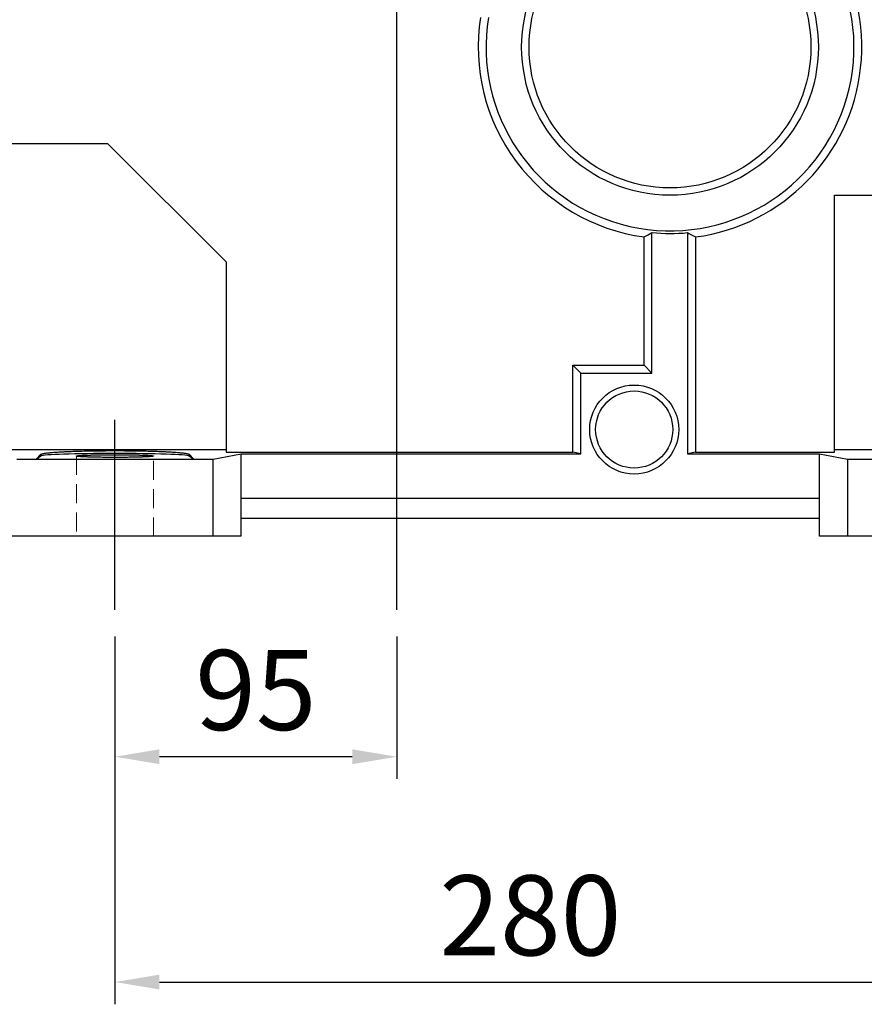
# Model space of a CAD drawing. Extents: x 533 to 5496, y -217 to 3362.
# Drawn here: x 2515 to 2799, y 1190 to 1522 of the extents above; entities that cross this region are included whole.
import ezdxf

# ---------------------------------------------------------------- set-up
doc = ezdxf.new("R2010")
doc.units = 0
doc.header["$MEASUREMENT"] = 0
for name, pattern in [('CENTER', [50.8, 31.75, -6.35, 6.35, -6.35]), ('Dashed', [2, 1, -1]), ('HIDDEN', [9.525, 6.35, -3.175])]:
    doc.linetypes.add(name, pattern=pattern)
doc.layers.add('3中心线层', color=1, linetype='CENTER')
doc.layers.add('CENTER', color=1, linetype='CENTER')
doc.layers.add('AM_3', color=7, linetype='Dashed', lineweight=5)
doc.styles.add('MX_NOTE_STANDARD', font='txt.shx', dxfattribs={"height": 3.15, "bigfont": 'extfont.shx'})
doc.dimstyles.new('MXDIMSTYLE', dxfattribs={"dimtxt": 3.15, "dimasz": 2.5, "dimexe": 1.5, "dimexo": 1, "dimgap": 1, "dimtad": 1, "dimdec": 4, "dimdsep": 46, "dimtxsty": 'MX_NOTE_STANDARD', "dimcen": 2.5, "dimadec": 0, "dimazin": 0, "dimtfac": 1, "dimtdec": 4, "dimtmove": 2, "dimatfit": 3, "dimfxl": 0, "dimtolj": 1, "dimarcsym": 0})

# ---------------------------------------------------------------- blocks, each defined once
blk = doc.blocks.new('*D130')
at = {"color": 3, "lineweight": -2}
for p, q in [((2506.96, 1837.41), (2132.35, 1837.41)), ((2139.85, 1822.41), (2139.85, 1362.91)), ((2495.36, 1347.91), (2132.35, 1347.91))]:
    blk.add_line(p, q, dxfattribs=at)
at = {"color": 3}
for points in [[(2142.35, 1822.41), (2137.35, 1822.41), (2139.85, 1837.41)], [(2137.35, 1362.91), (2142.35, 1362.91), (2139.85, 1347.91)]]:
    blk.add_solid(points, dxfattribs=at)
at = {"layer": 'DEFPOINTS', "color": 0}
for p in [(2515.96, 1837.41), (2139.85, 1347.91), (2504.36, 1347.91)]:
    blk.add_point(p, dxfattribs=at)
at = {"color": 3, "linetype": 'Continuous', "lineweight": 15, "insert": (2117.35, 1592.66), "char_height": 27, "attachment_point": 5, "rotation": 90}
blk.add_mtext('\\A1;490', dxfattribs=at)
blk = doc.blocks.new('*D131')
at = {"color": 3, "lineweight": -2}
for p, q in [((2546.86, 1314.06), (2546.86, 1266.06)), ((2641.86, 1314.06), (2641.86, 1266.06)), ((2626.86, 1273.56), (2561.86, 1273.56))]:
    blk.add_line(p, q, dxfattribs=at)
at = {"color": 3}
for points in [[(2561.86, 1276.06), (2561.86, 1271.06), (2546.86, 1273.56)], [(2626.86, 1271.06), (2626.86, 1276.06), (2641.86, 1273.56)]]:
    blk.add_solid(points, dxfattribs=at)
at = {"layer": 'DEFPOINTS', "color": 0}
for p in [(2546.86, 1323.06), (2641.86, 1323.06), (2546.86, 1273.56)]:
    blk.add_point(p, dxfattribs=at)
at = {"color": 3, "linetype": 'Continuous', "lineweight": 15, "insert": (2594.36, 1296.06), "char_height": 27, "attachment_point": 5}
blk.add_mtext('\\A1;95', dxfattribs=at)
blk = doc.blocks.new('*D132')
at = {"color": 3, "lineweight": -2}
for p, q in [((2546.86, 1314.06), (2546.86, 1190.07)), ((2826.86, 1314.06), (2826.86, 1190.07)), ((2561.86, 1197.57), (2811.86, 1197.57))]:
    blk.add_line(p, q, dxfattribs=at)
at = {"color": 3}
for points in [[(2561.86, 1200.07), (2561.86, 1195.07), (2546.86, 1197.57)], [(2811.86, 1195.07), (2811.86, 1200.07), (2826.86, 1197.57)]]:
    blk.add_solid(points, dxfattribs=at)
at = {"layer": 'DEFPOINTS', "color": 0}
for p in [(2546.86, 1323.06), (2826.86, 1323.06), (2826.86, 1197.57)]:
    blk.add_point(p, dxfattribs=at)
at = {"color": 3, "linetype": 'Continuous', "lineweight": 15, "insert": (2686.86, 1220.07), "char_height": 27, "attachment_point": 5}
blk.add_mtext('\\A1;280', dxfattribs=at)

msp = doc.modelspace()

# ---------------------------------------------------------------- linework, layer by layer
for p, q in [((2470.22, 1480.41), (2544.36, 1480.41)), ((2544.36, 1480.41), (2584.36, 1440.41)), ((2789.36, 1462.91), (2983.12, 1462.91)), ((2789.36, 1376.27), (2789.36, 1462.91)), ((2725.18, 1448.86), (2725.64, 1449.1)), ((2725.18, 1405.59), (2725.18, 1448.86)), ((2725.64, 1449.1), (2726.53, 1449.59)), ((2726.53, 1449.59), (2727.42, 1450.08)), ((2727.42, 1450.08), (2727.86, 1450.33)), ((2727.86, 1402.91), (2727.86, 1450.33)), ((2739.86, 1450.31), (2739.86, 1375.75)), ((2739.86, 1450.31), (2740.31, 1450.06)), ((2740.31, 1450.06), (2741.2, 1449.57)), ((2741.2, 1449.57), (2742.09, 1449.09)), ((2742.09, 1449.09), (2742.54, 1448.85)), ((2742.54, 1448.85), (2742.54, 1376.27)), ((2584.36, 1440.41), (2584.36, 1376.27)), ((2701.18, 1376.27), (2701.18, 1405.59)), ((2703.86, 1402.91), (2701.18, 1405.59)), ((2701.18, 1405.59), (2725.18, 1405.59)), ((2727.86, 1402.91), (2725.18, 1405.59)), ((2703.86, 1375.75), (2703.86, 1402.91)), ((2703.86, 1402.91), (2727.86, 1402.91)), ((2471.14, 1377.19), (2584.36, 1377.19)), ((2520.26, 1373.91), (2521.9, 1375.55)), ((2520.26, 1373.91), (2521.9, 1375.01)), ((2521.9, 1375.55), (2521.92, 1375.57)), ((2521.9, 1375.01), (2521.9, 1375.55)), ((2521.92, 1375.57), (2521.98, 1375.61)), ((2521.98, 1375.61), (2522.05, 1375.64)), ((2522.05, 1375.64), (2522.1, 1375.66)), ((2522.1, 1375.66), (2522.15, 1375.68)), ((2522.15, 1375.68), (2522.26, 1375.72)), ((2522.26, 1375.72), (2522.4, 1375.75)), ((2522.4, 1375.75), (2522.55, 1375.79)), ((2522.55, 1375.79), (2522.73, 1375.83)), ((2522.73, 1375.83), (2522.92, 1375.86)), ((2522.92, 1375.86), (2523.02, 1375.88)), ((2523.02, 1375.88), (2523.13, 1375.9)), ((2523.13, 1375.9), (2523.36, 1375.93)), ((2523.36, 1375.93), (2523.61, 1375.97)), ((2523.61, 1375.97), (2523.88, 1376)), ((2523.88, 1376), (2524.16, 1376.03)), ((2524.16, 1376.03), (2524.46, 1376.07)), ((2524.46, 1376.07), (2524.62, 1376.08)), ((2524.62, 1376.08), (2524.78, 1376.1)), ((2524.78, 1376.1), (2525.12, 1376.13)), ((2525.12, 1376.13), (2525.48, 1376.16)), ((2525.48, 1376.16), (2525.66, 1376.18)), ((2525.66, 1376.18), (2525.85, 1376.19)), ((2525.85, 1376.19), (2526.24, 1376.22)), ((2526.24, 1376.22), (2526.65, 1376.25)), ((2526.65, 1376.25), (2526.85, 1376.27)), ((2526.85, 1376.27), (2527.07, 1376.28)), ((2527.07, 1376.28), (2527.5, 1376.31)), ((2527.5, 1376.31), (2527.96, 1376.34)), ((2527.96, 1376.34), (2528.42, 1376.37)), ((2528.42, 1376.37), (2528.91, 1376.4)), ((2528.91, 1376.4), (2529.4, 1376.42)), ((2529.4, 1376.42), (2529.66, 1376.43)), ((2529.66, 1376.43), (2529.91, 1376.45)), ((2529.91, 1376.45), (2530.44, 1376.47)), ((2530.44, 1376.47), (2530.97, 1376.5)), ((2530.97, 1376.5), (2531.52, 1376.52)), ((2531.52, 1376.52), (2532.08, 1376.54)), ((2532.08, 1376.54), (2532.65, 1376.56)), ((2532.65, 1376.56), (2532.94, 1376.57)), ((2532.94, 1376.57), (2533.24, 1376.58)), ((2533.24, 1376.58), (2533.83, 1376.6)), ((2533.83, 1376.6), (2534.44, 1376.62)), ((2533.86, 1374.96), (2533.86, 1374.97)), ((2533.86, 1374.97), (2533.87, 1374.97)), ((2533.87, 1374.96), (2533.86, 1374.96)), ((2533.87, 1374.97), (2533.87, 1374.98)), ((2533.87, 1374.98), (2533.88, 1374.98)), ((2533.88, 1374.94), (2533.87, 1374.96)), ((2533.88, 1374.98), (2533.88, 1374.99)), ((2533.88, 1374.99), (2533.89, 1374.99)), ((2533.9, 1374.93), (2533.88, 1374.94)), ((2533.89, 1374.99), (2533.91, 1375)), ((2533.91, 1374.92), (2533.9, 1374.93)), ((2533.91, 1375), (2533.92, 1375.01)), ((2533.93, 1374.92), (2533.91, 1374.92)), ((2533.92, 1375.01), (2533.94, 1375.01)), ((2533.98, 1374.9), (2533.93, 1374.92)), ((2533.94, 1375.01), (2533.96, 1375.02)), ((2533.96, 1375.02), (2533.98, 1375.02)), ((2533.98, 1375.02), (2533.99, 1375.02)), ((2534.03, 1374.89), (2533.98, 1374.9)), ((2533.99, 1375.02), (2534.02, 1375.03)), ((2534.02, 1375.03), (2534.05, 1375.04)), ((2534.1, 1374.88), (2534.03, 1374.89)), ((2534.05, 1375.04), (2534.08, 1375.04)), ((2534.08, 1375.04), (2534.11, 1375.05)), ((2534.17, 1374.86), (2534.1, 1374.88)), ((2534.11, 1375.05), (2534.15, 1375.06)), ((2534.15, 1375.06), (2534.17, 1375.06)), ((2534.17, 1375.06), (2534.19, 1375.06)), ((2534.26, 1374.85), (2534.17, 1374.86)), ((2534.19, 1375.06), (2534.24, 1375.07)), ((2534.24, 1375.07), (2534.28, 1375.08)), ((2534.31, 1374.84), (2534.26, 1374.85)), ((2534.28, 1375.08), (2534.31, 1375.08)), ((2534.31, 1375.08), (2534.33, 1375.08)), ((2534.36, 1374.84), (2534.31, 1374.84)), ((2534.33, 1375.08), (2534.38, 1375.09)), ((2534.47, 1374.83), (2534.36, 1374.84)), ((2534.38, 1375.09), (2534.44, 1375.1)), ((2534.44, 1376.62), (2535.05, 1376.64)), ((2534.44, 1375.1), (2534.47, 1375.1)), ((2534.47, 1375.1), (2534.49, 1375.1)), ((2534.58, 1374.81), (2534.47, 1374.83)), ((2534.49, 1375.1), (2534.55, 1375.11)), ((2534.55, 1375.11), (2534.62, 1375.11)), ((2534.71, 1374.8), (2534.58, 1374.81)), ((2534.62, 1375.11), (2534.68, 1375.12)), ((2534.68, 1375.12), (2534.75, 1375.13)), ((2534.85, 1374.79), (2534.71, 1374.8)), ((2534.75, 1375.13), (2534.82, 1375.13)), ((2534.82, 1375.13), (2534.85, 1375.14)), ((2534.85, 1375.14), (2534.89, 1375.14)), ((2535, 1374.78), (2534.85, 1374.79)), ((2534.89, 1375.14), (2534.97, 1375.15)), ((2534.97, 1375.15), (2535.04, 1375.15)), ((2535.08, 1374.77), (2535, 1374.78)), ((2535.04, 1375.15), (2535.12, 1375.16)), ((2535.05, 1376.64), (2535.68, 1376.66)), ((2535.16, 1374.76), (2535.08, 1374.77)), ((2535.12, 1375.16), (2535.2, 1375.16)), ((2535.33, 1374.75), (2535.16, 1374.76)), ((2535.2, 1375.16), (2535.29, 1375.17)), ((2535.29, 1375.17), (2535.33, 1375.17)), ((2535.33, 1375.17), (2535.38, 1375.17)), ((2535.51, 1374.74), (2535.33, 1374.75)), ((2535.38, 1375.17), (2535.47, 1375.18)), ((2535.47, 1375.18), (2535.56, 1375.19)), ((2535.61, 1374.74), (2535.51, 1374.74)), ((2535.56, 1375.19), (2535.65, 1375.19)), ((2535.7, 1374.73), (2535.61, 1374.74)), ((2535.65, 1375.19), (2535.75, 1375.2)), ((2535.68, 1376.66), (2536.31, 1376.67)), ((2535.9, 1374.72), (2535.7, 1374.73)), ((2535.75, 1375.2), (2535.85, 1375.2)), ((2535.85, 1375.2), (2535.9, 1375.21)), ((2535.9, 1375.21), (2535.95, 1375.21)), ((2535.95, 1375.21), (2536.06, 1375.21)), ((2536.06, 1375.21), (2536.16, 1375.22)), ((2536.16, 1375.22), (2536.27, 1375.23)), ((2536.27, 1375.23), (2536.38, 1375.23)), ((2536.31, 1376.67), (2536.63, 1376.68)), ((2536.38, 1375.23), (2536.49, 1375.24)), ((2536.49, 1375.24), (2536.55, 1375.24)), ((2536.55, 1375.24), (2536.61, 1375.24)), ((2536.61, 1375.24), (2536.73, 1375.25)), ((2536.63, 1376.68), (2536.95, 1376.69)), ((2536.73, 1375.25), (2536.85, 1375.25)), ((2536.85, 1375.25), (2536.97, 1375.26)), ((2536.95, 1376.69), (2537.6, 1376.7)), ((2536.97, 1375.26), (2537.09, 1375.26)), ((2537.09, 1375.26), (2537.22, 1375.27)), ((2537.22, 1375.27), (2537.28, 1375.27)), ((2537.28, 1375.27), (2537.34, 1375.27)), ((2537.34, 1375.27), (2537.47, 1375.28)), ((2537.47, 1375.28), (2537.61, 1375.28)), ((2537.6, 1376.7), (2538.26, 1376.71)), ((2537.61, 1375.28), (2537.67, 1375.28)), ((2537.67, 1375.28), (2537.74, 1375.29)), ((2537.74, 1375.29), (2537.87, 1375.29)), ((2537.87, 1375.29), (2538.01, 1375.29)), ((2538.01, 1375.29), (2538.08, 1375.3)), ((2538.08, 1375.3), (2538.15, 1375.3)), ((2538.15, 1375.3), (2538.29, 1375.3)), ((2538.26, 1376.71), (2538.92, 1376.73)), ((2538.29, 1375.3), (2538.44, 1375.31)), ((2538.44, 1375.31), (2538.58, 1375.31)), ((2538.58, 1375.31), (2538.73, 1375.32)), ((2538.73, 1375.32), (2538.88, 1375.32)), ((2538.88, 1375.32), (2538.95, 1375.32)), ((2538.92, 1376.73), (2539.59, 1376.74)), ((2538.95, 1375.32), (2539.03, 1375.32)), ((2539.03, 1375.32), (2539.18, 1375.33)), ((2539.18, 1375.33), (2539.33, 1375.33)), ((2539.33, 1375.33), (2539.49, 1375.34)), ((2539.49, 1375.34), (2539.64, 1375.34)), ((2539.59, 1376.74), (2540.26, 1376.75)), ((2539.64, 1375.34), (2539.8, 1375.34)), ((2539.8, 1375.34), (2539.88, 1375.35)), ((2539.88, 1375.35), (2539.96, 1375.35)), ((2539.96, 1375.35), (2540.12, 1375.35)), ((2540.12, 1375.35), (2540.28, 1375.35)), ((2540.26, 1376.75), (2540.6, 1376.75)), ((2540.28, 1375.35), (2540.45, 1375.36)), ((2540.45, 1375.36), (2540.61, 1375.36)), ((2540.6, 1376.75), (2540.95, 1376.76)), ((2540.61, 1375.36), (2540.78, 1375.36)), ((2540.78, 1375.36), (2540.86, 1375.36)), ((2540.86, 1375.36), (2540.95, 1375.37)), ((2540.95, 1376.76), (2541.63, 1376.76)), ((2540.95, 1375.37), (2541.11, 1375.37)), ((2541.11, 1375.37), (2541.28, 1375.37)), ((2541.28, 1375.37), (2541.46, 1375.37)), ((2541.46, 1375.37), (2541.63, 1375.38)), ((2541.63, 1376.76), (2542.32, 1376.77)), ((2541.63, 1375.38), (2541.8, 1375.38)), ((2541.8, 1375.38), (2541.89, 1375.38)), ((2541.89, 1375.38), (2541.98, 1375.38)), ((2541.98, 1375.38), (2542.15, 1375.39)), ((2542.15, 1375.39), (2542.33, 1375.39)), ((2542.32, 1376.77), (2543.01, 1376.78)), ((2542.33, 1375.39), (2542.51, 1375.39)), ((2542.51, 1375.39), (2542.69, 1375.39)), ((2542.69, 1375.39), (2542.86, 1375.39)), ((2542.86, 1375.39), (2542.95, 1375.4)), ((2542.95, 1375.4), (2543.05, 1375.4)), ((2543.01, 1376.78), (2543.71, 1376.78)), ((2543.05, 1375.4), (2543.23, 1375.4)), ((2543.23, 1375.4), (2543.41, 1375.4)), ((2543.41, 1375.4), (2543.5, 1375.4)), ((2543.5, 1375.4), (2543.59, 1375.4)), ((2543.59, 1375.4), (2543.77, 1375.4)), ((2543.71, 1376.78), (2544.41, 1376.79)), ((2543.77, 1375.4), (2543.96, 1375.4)), ((2543.96, 1375.4), (2544.05, 1375.41)), ((2544.05, 1375.41), (2544.14, 1375.41)), ((2544.14, 1375.41), (2544.33, 1375.41)), ((2544.33, 1375.41), (2544.51, 1375.41)), ((2544.41, 1376.79), (2544.76, 1376.79)), ((2544.51, 1375.41), (2544.7, 1375.41)), ((2544.7, 1375.41), (2544.89, 1375.41)), ((2544.76, 1376.79), (2545.11, 1376.79)), ((2544.89, 1375.41), (2545.07, 1375.41)), ((2545.07, 1375.41), (2545.17, 1375.41)), ((2545.11, 1376.79), (2545.81, 1376.79)), ((2545.17, 1375.41), (2545.26, 1375.41)), ((2545.26, 1375.41), (2545.45, 1375.41)), ((2545.45, 1375.41), (2545.64, 1375.41)), ((2545.64, 1375.41), (2545.83, 1375.41)), ((2545.81, 1376.79), (2546.51, 1376.79)), ((2545.83, 1375.41), (2546.01, 1375.42)), ((2546.01, 1375.42), (2546.2, 1375.42)), ((2546.2, 1375.42), (2546.3, 1375.42)), ((2546.3, 1375.42), (2546.39, 1375.42)), ((2546.39, 1375.42), (2546.58, 1375.42)), ((2546.51, 1376.79), (2546.86, 1376.79)), ((2546.58, 1375.42), (2546.77, 1375.42)), ((2546.77, 1375.42), (2546.86, 1375.42)), ((2546.86, 1376.79), (2547.22, 1376.79)), ((2546.86, 1375.42), (2546.96, 1375.42)), ((2546.96, 1375.42), (2547.15, 1375.42)), ((2547.15, 1375.42), (2547.34, 1375.42)), ((2547.22, 1376.79), (2547.92, 1376.79)), ((2547.34, 1375.42), (2547.43, 1375.42)), ((2547.43, 1375.42), (2547.53, 1375.42)), ((2547.53, 1375.42), (2547.71, 1375.42)), ((2547.71, 1375.42), (2547.9, 1375.41)), ((2547.9, 1375.41), (2548.09, 1375.41)), ((2547.92, 1376.79), (2548.62, 1376.79)), ((2548.09, 1375.41), (2548.28, 1375.41)), ((2548.28, 1375.41), (2548.47, 1375.41)), ((2548.47, 1375.41), (2548.56, 1375.41)), ((2548.56, 1375.41), (2548.65, 1375.41)), ((2548.62, 1376.79), (2548.97, 1376.79)), ((2548.65, 1375.41), (2548.84, 1375.41)), ((2548.84, 1375.41), (2549.03, 1375.41)), ((2548.97, 1376.79), (2549.32, 1376.79)), ((2549.03, 1375.41), (2549.21, 1375.41)), ((2549.21, 1375.41), (2549.4, 1375.41)), ((2549.32, 1376.79), (2550.02, 1376.78)), ((2549.4, 1375.41), (2549.59, 1375.41)), ((2549.59, 1375.41), (2549.68, 1375.41)), ((2549.68, 1375.41), (2549.77, 1375.4)), ((2549.77, 1375.4), (2549.95, 1375.4)), ((2549.95, 1375.4), (2550.14, 1375.4)), ((2550.02, 1376.78), (2550.72, 1376.78)), ((2550.14, 1375.4), (2550.23, 1375.4)), ((2550.23, 1375.4), (2550.32, 1375.4)), ((2550.32, 1375.4), (2550.5, 1375.4)), ((2550.5, 1375.4), (2550.68, 1375.4)), ((2550.68, 1375.4), (2550.77, 1375.4)), ((2550.72, 1376.78), (2551.41, 1376.77)), ((2550.77, 1375.4), (2550.86, 1375.39)), ((2550.86, 1375.39), (2551.04, 1375.39)), ((2551.04, 1375.39), (2551.22, 1375.39)), ((2551.22, 1375.39), (2551.4, 1375.39)), ((2551.4, 1375.39), (2551.58, 1375.39)), ((2551.41, 1376.77), (2552.1, 1376.76)), ((2551.58, 1375.39), (2551.75, 1375.38)), ((2551.75, 1375.38), (2551.84, 1375.38)), ((2551.84, 1375.38), (2551.93, 1375.38)), ((2551.93, 1375.38), (2552.1, 1375.38)), ((2552.1, 1376.76), (2552.78, 1376.76)), ((2552.1, 1375.38), (2552.27, 1375.37)), ((2552.27, 1375.37), (2552.44, 1375.37)), ((2552.44, 1375.37), (2552.61, 1375.37)), ((2552.61, 1375.37), (2552.78, 1375.37)), ((2552.78, 1376.76), (2553.12, 1376.75)), ((2552.78, 1375.37), (2552.87, 1375.36)), ((2552.87, 1375.36), (2552.95, 1375.36)), ((2552.95, 1375.36), (2553.12, 1375.36)), ((2553.12, 1376.75), (2553.46, 1376.75)), ((2553.12, 1375.36), (2553.28, 1375.36)), ((2553.28, 1375.36), (2553.45, 1375.35)), ((2553.45, 1375.35), (2553.61, 1375.35)), ((2553.46, 1376.75), (2554.14, 1376.74)), ((2553.61, 1375.35), (2553.77, 1375.35)), ((2553.77, 1375.35), (2553.85, 1375.35)), ((2553.85, 1375.35), (2553.93, 1375.34)), ((2553.93, 1375.34), (2554.09, 1375.34)), ((2554.09, 1375.34), (2554.24, 1375.34)), ((2554.14, 1376.74), (2554.81, 1376.73)), ((2554.24, 1375.34), (2554.4, 1375.33)), ((2554.4, 1375.33), (2554.55, 1375.33)), ((2554.55, 1375.33), (2554.7, 1375.32)), ((2554.7, 1375.32), (2554.78, 1375.32)), ((2554.78, 1375.32), (2554.85, 1375.32)), ((2554.81, 1376.73), (2555.47, 1376.71)), ((2554.85, 1375.32), (2555, 1375.32)), ((2555, 1375.32), (2555.15, 1375.31)), ((2555.15, 1375.31), (2555.29, 1375.31)), ((2555.29, 1375.31), (2555.44, 1375.3)), ((2555.44, 1375.3), (2555.58, 1375.3)), ((2555.47, 1376.71), (2556.13, 1376.7)), ((2555.58, 1375.3), (2555.65, 1375.3)), ((2555.65, 1375.3), (2555.72, 1375.29)), ((2555.72, 1375.29), (2555.85, 1375.29)), ((2555.85, 1375.29), (2555.99, 1375.29)), ((2555.99, 1375.29), (2556.06, 1375.28)), ((2556.06, 1375.28), (2556.12, 1375.28)), ((2556.12, 1375.28), (2556.25, 1375.28)), ((2556.13, 1376.7), (2556.78, 1376.69)), ((2556.25, 1375.28), (2556.38, 1375.27)), ((2556.38, 1375.27), (2556.45, 1375.27)), ((2556.45, 1375.27), (2556.51, 1375.27)), ((2556.51, 1375.27), (2556.64, 1375.26)), ((2556.64, 1375.26), (2556.76, 1375.26)), ((2556.76, 1375.26), (2556.88, 1375.25)), ((2556.78, 1376.69), (2557.1, 1376.68)), ((2556.88, 1375.25), (2557, 1375.25)), ((2557, 1375.25), (2557.12, 1375.24)), ((2557.1, 1376.68), (2557.42, 1376.67)), ((2557.12, 1375.24), (2557.18, 1375.24)), ((2557.18, 1375.24), (2557.24, 1375.24)), ((2557.24, 1375.24), (2557.35, 1375.23)), ((2557.35, 1375.23), (2557.46, 1375.23)), ((2557.42, 1376.67), (2558.05, 1376.66)), ((2557.46, 1375.23), (2557.57, 1375.22)), ((2557.57, 1375.22), (2557.67, 1375.21)), ((2557.67, 1375.21), (2557.78, 1375.21)), ((2557.78, 1375.21), (2557.83, 1375.21)), ((2557.83, 1375.21), (2557.88, 1375.2)), ((2558.03, 1374.73), (2557.83, 1374.72)), ((2557.88, 1375.2), (2557.98, 1375.2)), ((2557.98, 1375.2), (2558.07, 1375.19)), ((2558.12, 1374.74), (2558.03, 1374.73)), ((2558.05, 1376.66), (2558.68, 1376.64)), ((2558.07, 1375.19), (2558.17, 1375.19)), ((2558.22, 1374.74), (2558.12, 1374.74)), ((2558.17, 1375.19), (2558.26, 1375.18)), ((2558.4, 1374.75), (2558.22, 1374.74)), ((2558.26, 1375.18), (2558.35, 1375.17)), ((2558.35, 1375.17), (2558.4, 1375.17)), ((2558.4, 1375.17), (2558.44, 1375.17)), ((2558.56, 1374.76), (2558.4, 1374.75)), ((2558.44, 1375.17), (2558.52, 1375.16)), ((2558.52, 1375.16), (2558.61, 1375.16)), ((2558.65, 1374.77), (2558.56, 1374.76)), ((2558.61, 1375.16), (2558.69, 1375.15)), ((2558.72, 1374.78), (2558.65, 1374.77)), ((2558.68, 1376.64), (2559.29, 1376.62)), ((2558.69, 1375.15), (2558.76, 1375.15)), ((2558.87, 1374.79), (2558.72, 1374.78)), ((2558.76, 1375.15), (2558.84, 1375.14)), ((2558.84, 1375.14), (2558.87, 1375.14)), ((2558.87, 1375.14), (2558.91, 1375.13)), ((2559.01, 1374.8), (2558.87, 1374.79)), ((2558.91, 1375.13), (2558.98, 1375.13)), ((2558.98, 1375.13), (2559.05, 1375.12)), ((2559.14, 1374.81), (2559.01, 1374.8)), ((2559.05, 1375.12), (2559.11, 1375.11)), ((2559.11, 1375.11), (2559.17, 1375.11)), ((2559.26, 1374.83), (2559.14, 1374.81)), ((2559.17, 1375.11), (2559.23, 1375.1)), ((2559.23, 1375.1), (2559.26, 1375.1)), ((2559.26, 1375.1), (2559.29, 1375.1)), ((2559.37, 1374.84), (2559.26, 1374.83)), ((2559.29, 1376.62), (2559.9, 1376.6)), ((2559.29, 1375.1), (2559.34, 1375.09)), ((2559.34, 1375.09), (2559.4, 1375.08)), ((2559.42, 1374.84), (2559.37, 1374.84)), ((2559.4, 1375.08), (2559.42, 1375.08)), ((2559.42, 1375.08), (2559.45, 1375.08)), ((2559.47, 1374.85), (2559.42, 1374.84)), ((2559.45, 1375.08), (2559.49, 1375.07)), ((2559.56, 1374.86), (2559.47, 1374.85)), ((2559.49, 1375.07), (2559.54, 1375.06)), ((2559.54, 1375.06), (2559.56, 1375.06)), ((2559.56, 1375.06), (2559.58, 1375.06)), ((2559.63, 1374.88), (2559.56, 1374.86)), ((2559.58, 1375.06), (2559.61, 1375.05)), ((2559.61, 1375.05), (2559.65, 1375.04)), ((2559.7, 1374.89), (2559.63, 1374.88)), ((2559.65, 1375.04), (2559.68, 1375.04)), ((2559.68, 1375.04), (2559.71, 1375.03)), ((2559.75, 1374.9), (2559.7, 1374.89)), ((2559.71, 1375.03), (2559.74, 1375.02)), ((2559.74, 1375.02), (2559.75, 1375.02)), ((2559.75, 1375.02), (2559.76, 1375.02)), ((2559.8, 1374.92), (2559.75, 1374.9)), ((2559.76, 1375.02), (2559.79, 1375.01)), ((2559.79, 1375.01), (2559.81, 1375.01)), ((2559.81, 1374.92), (2559.8, 1374.92)), ((2559.81, 1375.01), (2559.82, 1375)), ((2559.83, 1374.93), (2559.81, 1374.92)), ((2559.82, 1375), (2559.84, 1374.99)), ((2559.85, 1374.94), (2559.83, 1374.93)), ((2559.84, 1374.99), (2559.85, 1374.99)), ((2559.85, 1374.99), (2559.85, 1374.98)), ((2559.85, 1374.98), (2559.86, 1374.98)), ((2559.86, 1374.96), (2559.85, 1374.94)), ((2559.86, 1374.98), (2559.86, 1374.97)), ((2559.86, 1374.97), (2559.86, 1374.97)), ((2559.86, 1374.97), (2559.86, 1374.96)), ((2559.86, 1374.96), (2559.86, 1374.96)), ((2559.9, 1376.6), (2560.49, 1376.58)), ((2560.49, 1376.58), (2560.78, 1376.57)), ((2560.78, 1376.57), (2561.07, 1376.56)), ((2561.07, 1376.56), (2561.65, 1376.54)), ((2561.65, 1376.54), (2562.21, 1376.52)), ((2562.21, 1376.52), (2562.76, 1376.5)), ((2562.76, 1376.5), (2563.29, 1376.47)), ((2563.29, 1376.47), (2563.82, 1376.45)), ((2563.82, 1376.45), (2564.07, 1376.43)), ((2564.07, 1376.43), (2564.33, 1376.42)), ((2564.33, 1376.42), (2564.82, 1376.4)), ((2564.82, 1376.4), (2565.3, 1376.37)), ((2565.3, 1376.37), (2565.77, 1376.34)), ((2565.77, 1376.34), (2566.22, 1376.31)), ((2566.22, 1376.31), (2566.66, 1376.28)), ((2566.66, 1376.28), (2566.87, 1376.27)), ((2566.87, 1376.27), (2567.08, 1376.25)), ((2567.08, 1376.25), (2567.49, 1376.22)), ((2567.49, 1376.22), (2567.88, 1376.19)), ((2567.88, 1376.19), (2568.07, 1376.18)), ((2568.07, 1376.18), (2568.25, 1376.16)), ((2568.25, 1376.16), (2568.61, 1376.13)), ((2568.61, 1376.13), (2568.94, 1376.1)), ((2568.94, 1376.1), (2569.11, 1376.08)), ((2569.11, 1376.08), (2569.26, 1376.07)), ((2569.26, 1376.07), (2569.57, 1376.03)), ((2569.57, 1376.03), (2569.85, 1376)), ((2569.85, 1376), (2570.12, 1375.97)), ((2570.12, 1375.97), (2570.37, 1375.93)), ((2570.37, 1375.93), (2570.6, 1375.9)), ((2570.6, 1375.9), (2570.71, 1375.88)), ((2570.71, 1375.88), (2570.81, 1375.86)), ((2570.81, 1375.86), (2571, 1375.83)), ((2571, 1375.83), (2571.18, 1375.79)), ((2571.18, 1375.79), (2571.33, 1375.75)), ((2571.33, 1375.75), (2571.47, 1375.72)), ((2571.47, 1375.72), (2571.58, 1375.68)), ((2571.58, 1375.68), (2571.63, 1375.66)), ((2571.63, 1375.66), (2571.68, 1375.64)), ((2571.68, 1375.64), (2571.75, 1375.61)), ((2571.75, 1375.61), (2571.81, 1375.57)), ((2571.81, 1375.57), (2571.83, 1375.55)), ((2571.83, 1375.01), (2571.83, 1375.55)), ((2571.83, 1375.55), (2573.47, 1373.91)), ((2571.83, 1375.01), (2573.47, 1373.91)), ((2579.99, 1373.91), (2589.36, 1375.75)), ((2584.36, 1376.27), (2701.18, 1376.27)), ((2589.36, 1347.91), (2589.36, 1375.75)), ((2589.36, 1375.75), (2703.86, 1375.75)), ((2703.86, 1375.75), (2701.18, 1376.27)), ((2742.54, 1376.27), (2739.86, 1375.75)), ((2739.86, 1375.75), (2784.36, 1375.75)), ((2742.54, 1376.27), (2789.36, 1376.27)), ((2784.36, 1347.91), (2784.36, 1375.75)), ((2784.36, 1375.75), (2793.74, 1373.91)), ((2789.36, 1377.19), (2864.36, 1377.19)), ((2513.74, 1373.91), (2579.99, 1373.91)), ((2536.11, 1374.71), (2535.9, 1374.72)), ((2536.22, 1374.7), (2536.11, 1374.71)), ((2536.32, 1374.7), (2536.22, 1374.7)), ((2536.55, 1374.69), (2536.32, 1374.7)), ((2536.79, 1374.68), (2536.55, 1374.69)), ((2537.03, 1374.67), (2536.79, 1374.68)), ((2537.28, 1374.66), (2537.03, 1374.67)), ((2537.54, 1374.65), (2537.28, 1374.66)), ((2537.67, 1374.64), (2537.54, 1374.65)), ((2537.81, 1374.64), (2537.67, 1374.64)), ((2538.08, 1374.63), (2537.81, 1374.64)), ((2538.36, 1374.62), (2538.08, 1374.63)), ((2538.65, 1374.61), (2538.36, 1374.62)), ((2538.95, 1374.6), (2538.65, 1374.61)), ((2539.25, 1374.59), (2538.95, 1374.6)), ((2539.41, 1374.59), (2539.25, 1374.59)), ((2539.56, 1374.59), (2539.41, 1374.59)), ((2539.88, 1374.58), (2539.56, 1374.59)), ((2540.2, 1374.57), (2539.88, 1374.58)), ((2540.53, 1374.57), (2540.2, 1374.57)), ((2540.86, 1374.56), (2540.53, 1374.57)), ((2541.2, 1374.55), (2540.86, 1374.56)), ((2541.37, 1374.55), (2541.2, 1374.55)), ((2541.54, 1374.55), (2541.37, 1374.55)), ((2541.89, 1374.54), (2541.54, 1374.55)), ((2542.24, 1374.54), (2541.89, 1374.54)), ((2542.6, 1374.53), (2542.24, 1374.54)), ((2542.95, 1374.53), (2542.6, 1374.53)), ((2543.32, 1374.53), (2542.95, 1374.53)), ((2543.5, 1374.52), (2543.32, 1374.53)), ((2543.68, 1374.52), (2543.5, 1374.52)), ((2544.05, 1374.52), (2543.68, 1374.52)), ((2544.42, 1374.52), (2544.05, 1374.52)), ((2544.79, 1374.51), (2544.42, 1374.52)), ((2545.17, 1374.51), (2544.79, 1374.51)), ((2545.54, 1374.51), (2545.17, 1374.51)), ((2545.73, 1374.51), (2545.54, 1374.51)), ((2545.92, 1374.51), (2545.73, 1374.51)), ((2546.3, 1374.51), (2545.92, 1374.51)), ((2546.68, 1374.51), (2546.3, 1374.51)), ((2546.86, 1374.51), (2546.68, 1374.51)), ((2547.05, 1374.51), (2546.86, 1374.51)), ((2547.43, 1374.51), (2547.05, 1374.51)), ((2547.81, 1374.51), (2547.43, 1374.51)), ((2548, 1374.51), (2547.81, 1374.51)), ((2548.19, 1374.51), (2548, 1374.51)), ((2548.56, 1374.51), (2548.19, 1374.51)), ((2548.94, 1374.51), (2548.56, 1374.51)), ((2549.31, 1374.52), (2548.94, 1374.51)), ((2549.68, 1374.52), (2549.31, 1374.52)), ((2550.05, 1374.52), (2549.68, 1374.52)), ((2550.23, 1374.52), (2550.05, 1374.52)), ((2550.41, 1374.53), (2550.23, 1374.52)), ((2550.77, 1374.53), (2550.41, 1374.53)), ((2551.13, 1374.53), (2550.77, 1374.53)), ((2551.49, 1374.54), (2551.13, 1374.53)), ((2551.84, 1374.54), (2551.49, 1374.54)), ((2552.19, 1374.55), (2551.84, 1374.54)), ((2552.36, 1374.55), (2552.19, 1374.55)), ((2552.53, 1374.55), (2552.36, 1374.55)), ((2552.87, 1374.56), (2552.53, 1374.55)), ((2553.2, 1374.57), (2552.87, 1374.56)), ((2553.53, 1374.57), (2553.2, 1374.57)), ((2553.85, 1374.58), (2553.53, 1374.57)), ((2554.16, 1374.59), (2553.85, 1374.58)), ((2554.32, 1374.59), (2554.16, 1374.59)), ((2554.47, 1374.59), (2554.32, 1374.59)), ((2554.78, 1374.6), (2554.47, 1374.59)), ((2555.07, 1374.61), (2554.78, 1374.6)), ((2555.36, 1374.62), (2555.07, 1374.61)), ((2555.65, 1374.63), (2555.36, 1374.62)), ((2555.92, 1374.64), (2555.65, 1374.63)), ((2556.06, 1374.64), (2555.92, 1374.64)), ((2556.19, 1374.65), (2556.06, 1374.64)), ((2556.45, 1374.66), (2556.19, 1374.65)), ((2556.7, 1374.67), (2556.45, 1374.66)), ((2556.94, 1374.68), (2556.7, 1374.67)), ((2557.18, 1374.69), (2556.94, 1374.68)), ((2557.4, 1374.7), (2557.18, 1374.69)), ((2557.51, 1374.7), (2557.4, 1374.7)), ((2557.62, 1374.71), (2557.51, 1374.7)), ((2557.83, 1374.72), (2557.62, 1374.71)), ((2579.99, 1347.91), (2579.99, 1373.91)), ((2793.74, 1373.91), (2793.74, 1347.91)), ((2793.74, 1373.91), (2859.99, 1373.91)), ((2589.36, 1360.73), (2784.36, 1360.73)), ((2784.36, 1353.91), (2589.36, 1353.91)), ((2589.36, 1347.91), (2504.36, 1347.91)), ((2869.36, 1347.91), (2784.36, 1347.91))]:
    msp.add_line(p, q)
for centre, radius in [((2733.93, 1512.91), 50), ((2733.93, 1512.91), 47.5), ((2721.86, 1383.91), 15), ((2721.86, 1383.91), 13)]:
    msp.add_circle(centre, radius)
for radius, start, end in [(62, 170.7182, 70.7455), (64.64, 277.6579, 69.9264), (64.64, 171.1011, 262.2258), (62.88, 264.4652, 275.4158)]:
    msp.add_arc((2733.93, 1512.91), radius, start, end)
msp.add_ellipse((2546.86, 1374.96), major_axis=(-25, 0), ratio=0.034899, start_param=3.193953, end_param=6.230825)
at = {"layer": '3中心线层', "color": 1, "linetype": 'CENTER'}
for p, q in [((2641.86, 1342.51), (2641.86, 1852.26)), ((2546.86, 1342.31), (2546.86, 1377.51))]:
    msp.add_line(p, q, dxfattribs=at)
at = {"layer": 'AM_3', "color": 2, "linetype": 'HIDDEN', "lineweight": 20}
for p, q in [((2533.86, 1374.96), (2533.86, 1347.91)), ((2559.86, 1347.91), (2559.86, 1374.96))]:
    msp.add_line(p, q, dxfattribs=at)
at = {"layer": 'CENTER'}
for p, q in [((2641.86, 1323.06), (2641.86, 1858.68)), ((2546.86, 1323.06), (2546.86, 1387.16))]:
    msp.add_line(p, q, dxfattribs=at)

# ---------------------------------------------------------------- dimensions: what is measured, and where the dimension line sits
at = {"lineweight": 15}
dim = msp.add_linear_dim(base=(2139.84787019, 1347.91454402), p1=(2515.96414397, 1837.41454402), p2=(2504.36414397, 1347.91454402), angle=90, dimstyle='MXDIMSTYLE', override={"dimscale": 3, "dimtxt": 9, "dimasz": 5, "dimexe": 2.5, "dimexo": 3, "dimgap": 3, "dimtoh": 1, "dimdec": 0, "dimzin": 9, "dimtxsty": 'Standard', "dimcen": 0, "dimclrd": 3, "dimclre": 3, "dimclrt": 3, "dimtdec": 0, "dimtofl": 0, "dimtmove": 0, "dimtfill": 0, "dimtzin": 0}, dxfattribs=at)
dim.commit()
dim.dimension.update_dxf_attribs({"geometry": '*D130', "text_midpoint": (2139.84787019, 1592.66454402), "dimtype": 160})
dim = msp.add_linear_dim(base=(2546.86, 1273.56), p1=(2641.86, 1323.06), p2=(2546.86, 1323.06), dimstyle='MXDIMSTYLE', override={"dimscale": 3, "dimtxt": 9, "dimasz": 5, "dimexe": 2.5, "dimexo": 3, "dimgap": 3, "dimtoh": 1, "dimdec": 0, "dimzin": 9, "dimtxsty": 'Standard', "dimcen": 0, "dimclrd": 3, "dimclre": 3, "dimclrt": 3, "dimtdec": 0, "dimtofl": 0, "dimtmove": 0, "dimtfill": 0, "dimtzin": 0}, dxfattribs=at)
dim.commit()
dim.dimension.update_dxf_attribs({"geometry": '*D131', "text_midpoint": (2594.36, 1296.06)})
dim = msp.add_linear_dim(base=(2826.86, 1197.57), p1=(2546.86, 1323.06), p2=(2826.86, 1323.06), dimstyle='MXDIMSTYLE', override={"dimscale": 3, "dimtxt": 9, "dimasz": 5, "dimexe": 2.5, "dimexo": 3, "dimgap": 3, "dimtoh": 1, "dimdec": 0, "dimzin": 9, "dimtxsty": 'Standard', "dimcen": 0, "dimclrd": 3, "dimclre": 3, "dimclrt": 3, "dimtdec": 0, "dimtofl": 0, "dimtmove": 0, "dimtfill": 0, "dimtzin": 0}, dxfattribs=at)
dim.commit()
dim.dimension.update_dxf_attribs({"geometry": '*D132', "text_midpoint": (2686.86, 1197.57), "dimtype": 160})

doc.saveas('drawing.dxf')
